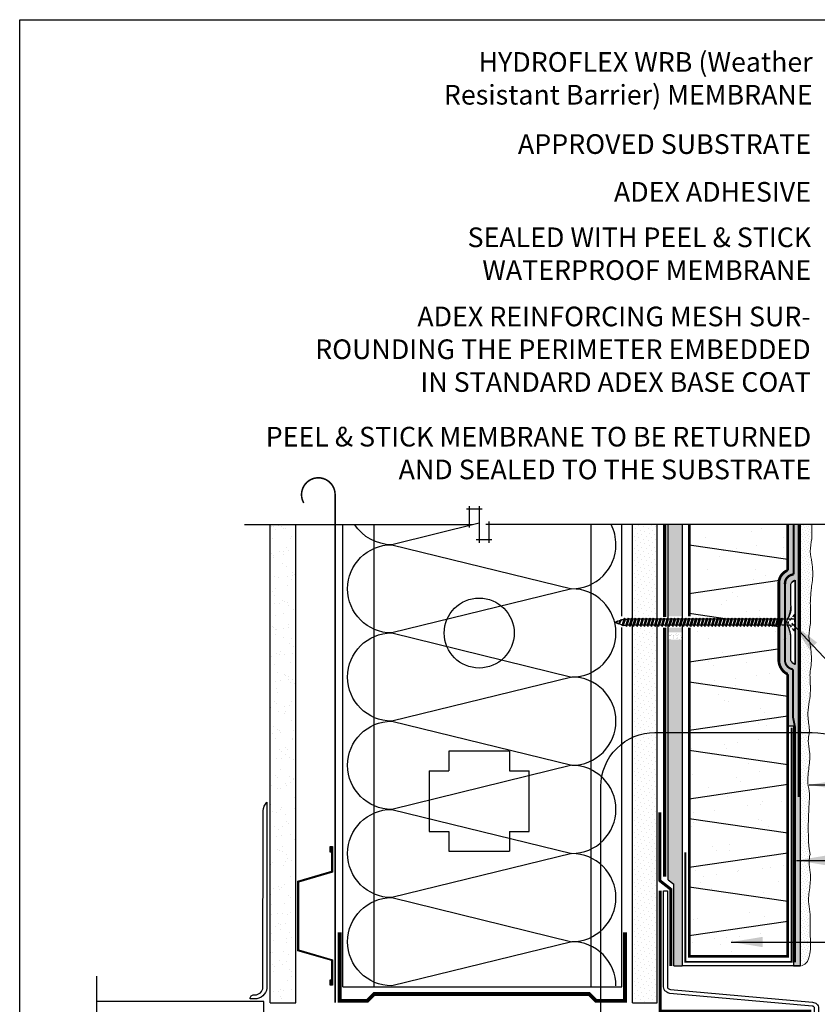
# Model space of a CAD drawing. Units: millimetres. Extents: x 3947 to 15586, y 1066 to 15179.
# Drawn here: x 4901 to 5307, y 3193 to 3694 of the extents above; entities that cross this region are included whole.
import ezdxf

# ---------------------------------------------------------------- set-up
doc = ezdxf.new("R2010")
doc.units = ezdxf.units.MM
doc.header["$LTSCALE"] = 50
for name, pattern in [('ACAD_ISO03W100', [30, 12, -18]), ('ACAD_ISO10W100', [18, 12, -3, 0, -3]), ('ACAD_ISO12W100', [21, 12, -3, 0, -3, 0, -3]), ('HIDDEN', [9.525, 6.35, -3.175])]:
    doc.linetypes.add(name, pattern=pattern)
for name, color, linetype in [('Blanc .25', 7, 'Continuous'), ('Gris .08', 8, 'Continuous'), ('Rouge .15', 1, 'Continuous'), ('Trame 30%', 9, 'Continuous')]:
    doc.layers.add(name, color=color, linetype=linetype)
doc.styles.add('Stylus', font='stylu.ttf')
doc.dimstyles.new('LEADER 1_4', dxfattribs={"dimscale": 4, "dimtxt": 2, "dimasz": 4, "dimexe": 1.25, "dimexo": 0.625, "dimtad": 1, "dimtxsty": 'Stylus', "dimcen": 2.5, "dimclrd": 1, "dimclre": 1, "dimclrt": 7, "dimadec": 0, "dimazin": 0, "dimtfac": 1, "dimtmove": 0, "dimatfit": 3, "dimfxl": 0, "dimarcsym": 0})
pattern_1 = [(45, (887.275, -84.333), (-0.7857724, 2.3573172), [0, -2.2225])]
pattern_2 = [(82.5, (-18.5152, 0), (-1.78690674, 1.67376745), [0, -1.9304, 0, -2.159, 0, -2.06375]), (52.5, (-18.5152, 0), (-0.9450546, 4.1236643), [0, -1.0414, 0, -1.7399, 0, -0.66675]), (12.5, (-19.6198, -1.1046), (2.7914991, 2.80166156), [0, -0.635, 0, -2.286, 0, -2.9845]), (2.5, (-19.6198, -1.1046), (1.9114055, 3.4877539), [0, -0.3175, 0, -1.4986, 0, -1.7145])]

# ---------------------------------------------------------------- blocks, each defined once
blk = doc.blocks.new('Dw_22')
at = {"layer": 'Rouge .15', "linetype": 'ByBlock'}
blk.add_lwpolyline([(1.5, 2.75), (1.5, 0), (0, 0), (0, 12.95), (21.16, 18), (21.16, 20.67), (21.16, 49.83), (21.16, 52.5), (0, 57.55), (0, 70.5), (1.5, 70.5), (1.5, 67.75), (1, 67.75), (1, 70), (0.5, 70), (0.5, 57.95), (21.66, 52.91), (21.66, 49.67), (21.66, 20.83), (21.66, 17.59), (0.5, 12.55), (0.5, 0.5), (1, 0.5), (1, 2.75)], close=True, dxfattribs=at)
blk = doc.blocks.new('A$C09104A6B')
at = {"layer": 'Gris .08'}
for p, q in [((-26.62, 21.28), (-25.71, 25.2)), ((-25.71, 25.2), (-26.06, 24.59)), ((-25.71, 25.2), (-25.36, 24.59)), ((-23.9, 25.2), (-24.81, 20.98)), ((-23.9, 25.2), (-24.25, 24.59)), ((-23.9, 25.2), (-23.55, 24.59)), ((-22.09, 25.2), (-22.99, 20.98)), ((-22.09, 25.2), (-22.44, 24.59)), ((-22.09, 25.2), (-21.74, 24.59)), ((-20.28, 25.2), (-21.18, 20.98)), ((-20.28, 25.2), (-20.63, 24.59)), ((-20.28, 25.2), (-19.93, 24.59)), ((-18.47, 25.2), (-19.37, 20.98)), ((-18.47, 25.2), (-18.82, 24.59)), ((-18.47, 25.2), (-18.11, 24.59)), ((-16.58, 25.2), (-17.48, 20.98)), ((-16.58, 25.2), (-16.93, 24.59)), ((-16.58, 25.2), (-16.23, 24.59)), ((-14.77, 25.2), (-15.67, 20.98)), ((-14.77, 25.2), (-15.12, 24.59)), ((-14.77, 25.2), (-14.42, 24.59)), ((-12.96, 25.2), (-13.86, 20.98)), ((-12.96, 25.2), (-13.31, 24.59)), ((-12.96, 25.2), (-12.6, 24.59)), ((-11.14, 25.2), (-12.05, 20.98)), ((-11.14, 25.2), (-11.5, 24.59)), ((-11.14, 25.2), (-10.79, 24.59)), ((-9.33, 25.2), (-10.24, 20.98)), ((-9.33, 25.2), (-9.68, 24.59)), ((-9.33, 25.2), (-8.98, 24.59)), ((-7.52, 25.2), (-8.43, 20.98)), ((-7.52, 25.2), (-7.87, 24.59)), ((-7.52, 25.2), (-7.17, 24.59)), ((-5.71, 25.2), (-6.62, 20.98)), ((-5.71, 25.2), (-6.06, 24.59)), ((-5.71, 25.2), (-5.36, 24.59)), ((-3.9, 25.2), (-4.8, 20.98)), ((-3.9, 25.2), (-4.25, 24.59)), ((-3.9, 25.2), (-3.55, 24.59)), ((-2.09, 25.2), (-2.99, 20.98)), ((-2.09, 25.2), (-2.44, 24.59)), ((-2.09, 25.2), (-1.74, 24.59)), ((-0.28, 25.2), (-1.18, 20.98)), ((-0.28, 25.2), (-0.63, 24.59)), ((-0.28, 25.2), (0.08, 24.59)), ((1.54, 25.2), (0.63, 20.98)), ((1.54, 25.2), (1.18, 24.59)), ((1.54, 25.2), (1.89, 24.59)), ((3.35, 25.2), (2.44, 20.98)), ((3.35, 25.2), (3, 24.59)), ((3.35, 25.2), (3.7, 24.59)), ((5.16, 25.2), (4.25, 20.98)), ((5.16, 25.2), (4.81, 24.59)), ((5.16, 25.2), (5.51, 24.59)), ((6.97, 25.2), (6.06, 20.98)), ((6.97, 25.2), (6.62, 24.59)), ((6.97, 25.2), (7.32, 24.59)), ((8.78, 25.2), (7.88, 20.98)), ((8.78, 25.2), (8.43, 24.59)), ((8.78, 25.2), (9.13, 24.59)), ((10.59, 25.2), (9.69, 20.98)), ((10.59, 25.2), (10.24, 24.59)), ((10.59, 25.2), (10.94, 24.59)), ((12.4, 25.2), (11.5, 20.98)), ((12.4, 25.2), (12.05, 24.59)), ((12.4, 25.2), (12.76, 24.59)), ((14.22, 25.2), (13.31, 20.98)), ((14.22, 25.2), (13.86, 24.59)), ((14.22, 25.2), (14.57, 24.59)), ((16.03, 25.2), (15.12, 20.98)), ((16.03, 25.2), (15.68, 24.59)), ((16.03, 25.2), (16.38, 24.59)), ((17.84, 25.2), (16.93, 20.98)), ((17.84, 25.2), (17.49, 24.59)), ((17.84, 25.2), (18.19, 24.59)), ((19.65, 25.2), (18.74, 20.98)), ((19.65, 25.2), (19.3, 24.59)), ((19.65, 25.2), (20, 24.59)), ((21.46, 25.2), (20.56, 20.98)), ((21.46, 25.2), (21.11, 24.59)), ((21.46, 25.2), (21.81, 24.59)), ((23.27, 25.2), (22.37, 20.98)), ((23.27, 25.2), (22.92, 24.59)), ((23.27, 25.2), (23.62, 24.59)), ((25.08, 25.2), (24.18, 20.98)), ((25.08, 25.2), (24.73, 24.59)), ((25.08, 25.2), (25.44, 24.59)), ((26.9, 25.2), (25.99, 20.98)), ((26.9, 25.2), (26.54, 24.59)), ((26.9, 25.2), (27.25, 24.59)), ((28.71, 25.2), (27.8, 20.98)), ((28.71, 25.2), (28.36, 24.59)), ((28.71, 25.2), (29.06, 24.59)), ((30.52, 25.2), (29.61, 20.98)), ((30.52, 25.2), (30.17, 24.59)), ((30.52, 25.2), (30.87, 24.59)), ((32.33, 25.2), (31.43, 20.98)), ((32.33, 25.2), (31.98, 24.59)), ((32.33, 25.2), (32.68, 24.59)), ((34.14, 25.2), (33.24, 20.98)), ((34.14, 25.2), (33.79, 24.59)), ((34.14, 25.2), (34.49, 24.59)), ((35.95, 25.2), (35.05, 20.98)), ((35.95, 25.2), (35.6, 24.59)), ((35.95, 25.2), (36.31, 24.59)), ((37.77, 25.2), (36.86, 20.98)), ((37.77, 25.2), (37.41, 24.59)), ((37.77, 25.2), (38.12, 24.59)), ((39.58, 25.2), (38.67, 20.98)), ((39.58, 25.2), (39.23, 24.59)), ((39.58, 25.2), (39.93, 24.59)), ((41.39, 25.2), (40.48, 20.98)), ((41.39, 25.2), (41.04, 24.59)), ((41.39, 25.2), (41.74, 24.59)), ((43.2, 25.2), (42.29, 20.98)), ((43.2, 25.2), (42.85, 24.59)), ((43.2, 25.2), (43.55, 24.59)), ((45.01, 25.2), (44.11, 20.98)), ((45.01, 25.2), (44.66, 24.59)), ((45.01, 25.2), (45.36, 24.59)), ((46.82, 25.2), (45.92, 20.98)), ((46.82, 25.2), (46.47, 24.59)), ((46.82, 25.2), (47.17, 24.59)), ((48.63, 25.2), (47.73, 20.98)), ((48.63, 25.2), (48.28, 24.59)), ((48.63, 25.2), (48.99, 24.59)), ((50.45, 25.2), (49.54, 20.98)), ((50.45, 25.2), (50.09, 24.59)), ((50.45, 25.2), (50.8, 24.59)), ((52.26, 25.2), (51.35, 20.98)), ((52.26, 25.2), (51.91, 24.59)), ((52.26, 25.2), (52.61, 24.59)), ((54.07, 25.2), (53.16, 20.98)), ((54.07, 25.2), (53.72, 24.59)), ((54.07, 25.2), (54.44, 24.59)), ((-30.6, 23.21), (-29.45, 23.58)), ((-30.6, 22.96), (-28.61, 22.34)), ((-29.33, 23.78), (-29.45, 23.58)), ((-29.33, 23.78), (-29.25, 23.64)), ((-29.25, 23.64), (-27.76, 24.11)), ((-28.61, 22.34), (-27.76, 24.11)), ((-28.43, 22.03), (-28.61, 22.34)), ((-28.43, 22.03), (-27.52, 24.53)), ((-28.43, 22.03), (-28.3, 22.24)), ((-28.3, 22.24), (-27.35, 24.24)), ((-28.3, 22.24), (-26.92, 21.8)), ((-27.52, 24.53), (-27.76, 24.11)), ((-27.52, 24.53), (-27.35, 24.24)), ((-27.35, 24.24), (-27.12, 24.33)), ((-27.12, 24.33), (-26.94, 24.41)), ((-26.94, 24.41), (-26.79, 24.46)), ((-26.06, 24.59), (-26.92, 21.8)), ((-26.62, 21.28), (-26.92, 21.8)), ((-26.79, 24.46), (-26.66, 24.5)), ((-26.66, 24.5), (-26.54, 24.53)), ((-26.62, 21.28), (-26.41, 21.64)), ((-26.54, 24.53), (-26.4, 24.55)), ((-25.36, 24.59), (-26.41, 21.64)), ((-26.4, 24.55), (-26.24, 24.57)), ((-26.24, 24.57), (-26.06, 24.59)), ((-24.25, 24.59), (-25.16, 21.59)), ((-24.81, 20.98), (-25.16, 21.59)), ((-24.81, 20.98), (-24.45, 21.59)), ((-23.55, 24.59), (-24.45, 21.59)), ((-23.35, 21.59), (-24.45, 21.59)), ((-22.44, 24.59), (-23.55, 24.59)), ((-22.44, 24.59), (-23.35, 21.59)), ((-22.99, 20.98), (-23.35, 21.59)), ((-22.99, 20.98), (-22.64, 21.59)), ((-21.74, 24.59), (-22.64, 21.59)), ((-21.53, 21.59), (-22.64, 21.59)), ((-20.63, 24.59), (-21.74, 24.59)), ((-20.63, 24.59), (-21.53, 21.59)), ((-21.18, 20.98), (-21.53, 21.59)), ((-21.18, 20.98), (-20.83, 21.59)), ((-19.93, 24.59), (-20.83, 21.59)), ((-19.72, 21.59), (-20.83, 21.59)), ((-18.82, 24.59), (-19.93, 24.59)), ((-18.82, 24.59), (-19.72, 21.59)), ((-19.37, 20.98), (-19.72, 21.59)), ((-19.37, 20.98), (-19.02, 21.59)), ((-18.11, 24.59), (-19.02, 21.59)), ((-17.84, 21.59), (-19.02, 21.59)), ((-16.93, 24.59), (-18.11, 24.59)), ((-16.93, 24.59), (-17.84, 21.59)), ((-17.48, 20.98), (-17.84, 21.59)), ((-17.48, 20.98), (-17.13, 21.59)), ((-16.23, 24.59), (-17.13, 21.59)), ((-16.02, 21.59), (-17.13, 21.59)), ((-15.12, 24.59), (-16.23, 24.59)), ((-15.12, 24.59), (-16.02, 21.59)), ((-15.67, 20.98), (-16.02, 21.59)), ((-15.67, 20.98), (-15.32, 21.59)), ((-14.42, 24.59), (-15.32, 21.59)), ((-14.21, 21.59), (-15.32, 21.59)), ((-13.31, 24.59), (-14.42, 24.59)), ((-13.31, 24.59), (-14.21, 21.59)), ((-13.86, 20.98), (-14.21, 21.59)), ((-13.86, 20.98), (-13.51, 21.59)), ((-12.6, 24.59), (-13.51, 21.59)), ((-12.4, 21.59), (-13.51, 21.59)), ((-11.5, 24.59), (-12.6, 24.59)), ((-11.5, 24.59), (-12.4, 21.59)), ((-12.05, 20.98), (-12.4, 21.59)), ((-12.05, 20.98), (-11.7, 21.59)), ((-10.79, 24.59), (-11.7, 21.59)), ((-10.59, 21.59), (-11.7, 21.59)), ((-9.68, 24.59), (-10.79, 24.59)), ((-9.68, 24.59), (-10.59, 21.59)), ((-10.24, 20.98), (-10.59, 21.59)), ((-10.24, 20.98), (-9.89, 21.59)), ((-8.98, 24.59), (-9.89, 21.59)), ((-8.78, 21.59), (-9.89, 21.59)), ((-7.87, 24.59), (-8.98, 24.59)), ((-7.87, 24.59), (-8.78, 21.59)), ((-8.43, 20.98), (-8.78, 21.59)), ((-8.43, 20.98), (-8.08, 21.59)), ((-7.17, 24.59), (-8.08, 21.59)), ((-6.97, 21.59), (-8.08, 21.59)), ((-6.06, 24.59), (-7.17, 24.59)), ((-6.06, 24.59), (-6.97, 21.59)), ((-6.62, 20.98), (-6.97, 21.59)), ((-6.62, 20.98), (-6.26, 21.59)), ((-5.36, 24.59), (-6.26, 21.59)), ((-5.16, 21.59), (-6.26, 21.59)), ((-4.25, 24.59), (-5.36, 24.59)), ((-4.25, 24.59), (-5.16, 21.59)), ((-4.8, 20.98), (-5.16, 21.59)), ((-4.8, 20.98), (-4.45, 21.59)), ((-3.55, 24.59), (-4.45, 21.59)), ((-3.34, 21.59), (-4.45, 21.59)), ((-2.44, 24.59), (-3.55, 24.59)), ((-2.44, 24.59), (-3.34, 21.59)), ((-2.99, 20.98), (-3.34, 21.59)), ((-2.99, 20.98), (-2.64, 21.59)), ((-1.74, 24.59), (-2.64, 21.59)), ((-1.53, 21.59), (-2.64, 21.59)), ((-0.63, 24.59), (-1.74, 24.59)), ((-0.63, 24.59), (-1.53, 21.59)), ((-1.18, 20.98), (-1.53, 21.59)), ((-1.18, 20.98), (-0.83, 21.59)), ((0.08, 24.59), (-0.83, 21.59)), ((0.28, 21.59), (-0.83, 21.59)), ((1.18, 24.59), (0.08, 24.59)), ((1.18, 24.59), (0.28, 21.59)), ((0.63, 20.98), (0.28, 21.59)), ((0.63, 20.98), (0.98, 21.59)), ((1.89, 24.59), (0.98, 21.59)), ((2.09, 21.59), (0.98, 21.59)), ((3, 24.59), (1.89, 24.59)), ((3, 24.59), (2.09, 21.59)), ((2.44, 20.98), (2.09, 21.59)), ((2.44, 20.98), (2.79, 21.59)), ((3.7, 24.59), (2.79, 21.59)), ((3.9, 21.59), (2.79, 21.59)), ((4.81, 24.59), (3.7, 24.59)), ((4.81, 24.59), (3.9, 21.59)), ((4.25, 20.98), (3.9, 21.59)), ((4.25, 20.98), (4.6, 21.59)), ((5.51, 24.59), (4.6, 21.59)), ((5.71, 21.59), (4.6, 21.59)), ((6.62, 24.59), (5.51, 24.59)), ((6.62, 24.59), (5.71, 21.59)), ((6.06, 20.98), (5.71, 21.59)), ((6.06, 20.98), (6.42, 21.59)), ((7.32, 24.59), (6.42, 21.59)), ((7.52, 21.59), (6.42, 21.59)), ((8.43, 24.59), (7.32, 24.59)), ((8.43, 24.59), (7.52, 21.59)), ((7.88, 20.98), (7.52, 21.59)), ((7.88, 20.98), (8.23, 21.59)), ((9.13, 24.59), (8.23, 21.59)), ((9.34, 21.59), (8.23, 21.59)), ((10.24, 24.59), (9.13, 24.59)), ((10.24, 24.59), (9.34, 21.59)), ((9.69, 20.98), (9.34, 21.59)), ((9.69, 20.98), (10.04, 21.59)), ((10.94, 24.59), (10.04, 21.59)), ((11.15, 21.59), (10.04, 21.59)), ((12.05, 24.59), (10.94, 24.59)), ((12.05, 24.59), (11.15, 21.59)), ((11.5, 20.98), (11.15, 21.59)), ((11.5, 20.98), (11.85, 21.59)), ((12.76, 24.59), (11.85, 21.59)), ((12.96, 21.59), (11.85, 21.59)), ((13.86, 24.59), (12.76, 24.59)), ((13.86, 24.59), (12.96, 21.59)), ((13.31, 20.98), (12.96, 21.59)), ((13.31, 20.98), (13.66, 21.59)), ((14.57, 24.59), (13.66, 21.59)), ((14.77, 21.59), (13.66, 21.59)), ((15.68, 24.59), (14.57, 24.59)), ((15.68, 24.59), (14.77, 21.59)), ((15.12, 20.98), (14.77, 21.59)), ((15.12, 20.98), (15.47, 21.59)), ((16.38, 24.59), (15.47, 21.59)), ((16.58, 21.59), (15.47, 21.59)), ((17.49, 24.59), (16.38, 24.59)), ((17.49, 24.59), (16.58, 21.59)), ((16.93, 20.98), (16.58, 21.59)), ((16.93, 20.98), (17.28, 21.59)), ((18.19, 24.59), (17.28, 21.59)), ((18.39, 21.59), (17.28, 21.59)), ((19.3, 24.59), (18.19, 24.59)), ((19.3, 24.59), (18.39, 21.59)), ((18.74, 20.98), (18.39, 21.59)), ((18.74, 20.98), (19.1, 21.59)), ((20, 24.59), (19.1, 21.59)), ((20.2, 21.59), (19.1, 21.59)), ((21.11, 24.59), (20, 24.59)), ((21.11, 24.59), (20.2, 21.59)), ((20.56, 20.98), (20.2, 21.59)), ((20.56, 20.98), (20.91, 21.59)), ((21.81, 24.59), (20.91, 21.59)), ((22.02, 21.59), (20.91, 21.59)), ((22.92, 24.59), (21.81, 24.59)), ((22.92, 24.59), (22.02, 21.59)), ((22.37, 20.98), (22.02, 21.59)), ((22.37, 20.98), (22.72, 21.59)), ((23.62, 24.59), (22.72, 21.59)), ((23.83, 21.59), (22.72, 21.59)), ((24.73, 24.59), (23.62, 24.59)), ((24.73, 24.59), (23.83, 21.59)), ((24.18, 20.98), (23.83, 21.59)), ((24.18, 20.98), (24.53, 21.59)), ((25.44, 24.59), (24.53, 21.59)), ((25.64, 21.59), (24.53, 21.59)), ((26.54, 24.59), (25.44, 24.59)), ((26.54, 24.59), (25.64, 21.59)), ((25.99, 20.98), (25.64, 21.59)), ((25.99, 20.98), (26.34, 21.59)), ((27.25, 24.59), (26.34, 21.59)), ((27.45, 21.59), (26.34, 21.59)), ((28.36, 24.59), (27.25, 24.59)), ((28.36, 24.59), (27.45, 21.59)), ((27.8, 20.98), (27.45, 21.59)), ((27.8, 20.98), (28.15, 21.59)), ((29.06, 24.59), (28.15, 21.59)), ((29.26, 21.59), (28.15, 21.59)), ((30.17, 24.59), (29.06, 24.59)), ((30.17, 24.59), (29.26, 21.59)), ((29.61, 20.98), (29.26, 21.59)), ((29.61, 20.98), (29.97, 21.59)), ((30.87, 24.59), (29.97, 21.59)), ((31.07, 21.59), (29.97, 21.59)), ((31.98, 24.59), (30.87, 24.59)), ((31.98, 24.59), (31.07, 21.59)), ((31.43, 20.98), (31.07, 21.59)), ((31.43, 20.98), (31.78, 21.59)), ((32.68, 24.59), (31.78, 21.59)), ((32.89, 21.59), (31.78, 21.59)), ((33.79, 24.59), (32.68, 24.59)), ((33.79, 24.59), (32.89, 21.59)), ((33.24, 20.98), (32.89, 21.59)), ((33.24, 20.98), (33.59, 21.59)), ((34.49, 24.59), (33.59, 21.59)), ((34.7, 21.59), (33.59, 21.59)), ((35.6, 24.59), (34.49, 24.59)), ((35.6, 24.59), (34.7, 21.59)), ((35.05, 20.98), (34.7, 21.59)), ((35.05, 20.98), (35.4, 21.59)), ((36.31, 24.59), (35.4, 21.59)), ((36.51, 21.59), (35.4, 21.59)), ((37.41, 24.59), (36.31, 24.59)), ((37.41, 24.59), (36.51, 21.59)), ((36.86, 20.98), (36.51, 21.59)), ((36.86, 20.98), (37.21, 21.59)), ((38.12, 24.59), (37.21, 21.59)), ((38.32, 21.59), (37.21, 21.59)), ((39.23, 24.59), (38.12, 24.59)), ((39.23, 24.59), (38.32, 21.59)), ((38.67, 20.98), (38.32, 21.59)), ((38.67, 20.98), (39.02, 21.59)), ((39.93, 24.59), (39.02, 21.59)), ((40.13, 21.59), (39.02, 21.59)), ((41.04, 24.59), (39.93, 24.59)), ((41.04, 24.59), (40.13, 21.59)), ((40.48, 20.98), (40.13, 21.59)), ((40.48, 20.98), (40.83, 21.59)), ((41.74, 24.59), (40.83, 21.59)), ((41.94, 21.59), (40.83, 21.59)), ((42.85, 24.59), (41.74, 24.59)), ((42.85, 24.59), (41.94, 21.59)), ((42.29, 20.98), (41.94, 21.59)), ((42.29, 20.98), (42.65, 21.59)), ((43.55, 24.59), (42.65, 21.59)), ((43.75, 21.59), (42.65, 21.59)), ((44.66, 24.59), (43.55, 24.59)), ((44.66, 24.59), (43.75, 21.59)), ((44.11, 20.98), (43.75, 21.59)), ((44.11, 20.98), (44.46, 21.59)), ((45.36, 24.59), (44.46, 21.59)), ((45.57, 21.59), (44.46, 21.59)), ((46.47, 24.59), (45.36, 24.59)), ((46.47, 24.59), (45.57, 21.59)), ((45.92, 20.98), (45.57, 21.59)), ((45.92, 20.98), (46.27, 21.59)), ((47.17, 24.59), (46.27, 21.59)), ((47.38, 21.59), (46.27, 21.59)), ((48.28, 24.59), (47.17, 24.59)), ((48.28, 24.59), (47.38, 21.59)), ((47.73, 20.98), (47.38, 21.59)), ((47.73, 20.98), (48.08, 21.59)), ((48.99, 24.59), (48.08, 21.59)), ((49.19, 21.59), (48.08, 21.59)), ((50.09, 24.59), (48.99, 24.59)), ((50.09, 24.59), (49.19, 21.59)), ((49.54, 20.98), (49.19, 21.59)), ((49.54, 20.98), (49.89, 21.59)), ((50.8, 24.59), (49.89, 21.59)), ((51, 21.59), (49.89, 21.59)), ((51.91, 24.59), (50.8, 24.59)), ((51.91, 24.59), (51, 21.59)), ((51.35, 20.98), (51, 21.59)), ((51.35, 20.98), (51.7, 21.59)), ((52.61, 24.59), (51.7, 21.59)), ((52.81, 21.59), (51.7, 21.59)), ((53.72, 24.59), (52.61, 24.59)), ((53.72, 24.59), (52.81, 21.59)), ((53.16, 20.98), (52.81, 21.59)), ((53.16, 20.98), (53.51, 21.59)), ((54.44, 24.59), (53.51, 21.59))]:
    blk.add_line(p, q, dxfattribs=at)
at = {"layer": 'Gris .08', "linetype": 'HIDDEN', "ltscale": 0.005}
for p, q in [((60.67, 27.1), (57.35, 23.03)), ((60.67, 27.1), (60.67, 18.63)), ((60.67, 21.59), (53.51, 21.59)), ((60.67, 24.59), (54.44, 24.59)), ((60.67, 18.69), (57.35, 23.03))]:
    blk.add_line(p, q, dxfattribs=at)
at = {"layer": 'Gris .08', "linetype": 'Continuous'}
blk.add_line((-25.36, 24.59), (-24.25, 24.59), dxfattribs=at)
at = {"layer": 'Gris .08', "const_width": 0.5}
for points in [[(58.78, 32.05), (58.78, 42.5, -0.24417), (60.87, 44.5), (60.87, 44.5), (60.87, 1.57), (60.87, 1.57, -0.164749), (58.78, 3.57), (58.78, 14.12)], [(58.78, 14.12, 0.098842), (57.26, 21.24, -0.233294), (57.26, 24.98, 0.106658), (58.78, 32.05, -13.322221)]]:
    blk.add_lwpolyline(points, format="xyb", dxfattribs=at)
at = {"layer": 'Gris .08'}
blk.add_lwpolyline([(-26.41, 21.64), (-26.35, 21.62), (-26.29, 21.61), (-26.22, 21.6), (-26.12, 21.6), (-25.98, 21.59), (-25.78, 21.59), (-25.51, 21.59), (-25.16, 21.59)], dxfattribs=at)
for centre, radius, start, end in [((-30.56, 23.09), 0.13, 107.5, 252.5), ((-30.11, 23.86), 0.778, 260.2797, 354.1921), ((-29.98, 23.78), 0.739, 249.3321, 348.9121), ((-30.21, 23.92), 0.829, 267.6419, 335.7247)]:
    blk.add_arc(centre, radius, start, end, dxfattribs=at)

msp = doc.modelspace()

# ---------------------------------------------------------------- hatches: boundary and pattern name
at = {"layer": 'Blanc .25'}
h = msp.add_hatch(dxfattribs=at)
h.set_pattern_fill('AR-SAND', color=256, scale=0.2, style=0)
h.set_pattern_definition([(37.5, (868.051, -84.333), (-0.320006, 9.788265), [0, -7.7216, 0, -8.636, 0, -8.255]), (7.5, (868.051, -84.333), (8.990466, 14.336502), [0, -4.1656, 0, -6.9596, 0, -2.667]), (327.5, (861.8025, -84.333), (15.819847, 0.028744), [0, -2.54, 0, -9.144, 0, -11.938]), (317.5, (861.802, -84.333), (15.27113, 4.458586), [0, -1.27, 0, -5.9944, 0, -6.858])])
h.paths.add_polyline_path([(5041.6, 3437.2), (5028.6, 3437.2), (5028.6, 3195.82), (5041.6, 3195.82)])
h = msp.add_hatch(dxfattribs=at)
h.set_pattern_fill('AR-SAND', color=256, scale=0.5, style=0)
h.set_pattern_definition([(37.5, (-18.515, 0), (-0.800016, 24.47066), [0, -19.304, 0, -21.59, 0, -20.6375]), (7.5, (-18.515, 0), (22.47616, 35.84126), [0, -10.414, 0, -17.399, 0, -6.6675]), (327.5, (-34.136, 0), (39.54962, 0.07186), [0, -6.35, 0, -22.86, 0, -29.845]), (317.5, (-34.136, 0), (38.17782, 11.14647), [0, -3.175, 0, -14.986, 0, -17.145])])
h.paths.add_polyline_path([(5287.22, 3378.15), (5291.77, 3373.6), (5291.77, 3437.2), (5241.77, 3437.2), (5241.77, 3217.58), (5291.77, 3217.58), (5291.77, 3359.04), (5290.46, 3359.04), (5289.08, 3368.61), (5286.06, 3375.56), (5285.45, 3376.17), (5285.45, 3378.16)])
at = {"layer": 'Rouge .15'}
h = msp.add_hatch(dxfattribs=at)
h.set_pattern_fill('DOTS', color=256, scale=1.4, angle=45, style=0)
h.set_pattern_definition(pattern_1)
edge = h.paths.add_edge_path()
edge.add_line((5225.53, 3378.74), (5212.83, 3378.86))
edge.add_line((5212.83, 3378.86), (5212.83, 3290.25))
edge.add_arc((5222.02, 3266.99), 25, 90, 111.5643, ccw=False)
edge.add_line((5222.02, 3291.99), (5225.53, 3291.99))
edge.add_line((5225.53, 3291.99), (5225.53, 3378.74))
h.paths.add_polyline_path([(5212.83, 3390.56), (5225.53, 3390.56), (5225.53, 3437.2), (5212.83, 3437.2)])
h.paths.add_polyline_path([(5225.53, 3384.74), (5212.83, 3384.74), (5212.83, 3382.16), (5225.53, 3382.28)])
h = msp.add_hatch(dxfattribs=at)
h.set_pattern_fill('AR-SAND,_I', color=256, scale=0.05, angle=45, style=2)
h.set_pattern_definition(pattern_2)
h.paths.add_polyline_path([(5238.39, 3378.62), (5231.05, 3378.69), (5231.05, 3331.41), (5238.39, 3331.41)])
h.paths.add_polyline_path([(5231.05, 3390.56), (5238.39, 3390.56), (5238.39, 3437.2), (5231.05, 3437.2)])
h.paths.add_polyline_path([(5238.39, 3384.74), (5231.05, 3384.74), (5231.05, 3382.34), (5238.39, 3382.41)])
h = msp.add_hatch(dxfattribs=at)
h.set_pattern_fill('DOTS', color=256, scale=0.8, angle=45, style=0)
h.set_pattern_definition([(45, (963.3657, -84.3331), (-0.4490128, 1.34703842), [0, -1.27])])
edge = h.paths.add_edge_path()
edge.add_spline(control_points=[(5302.82, 3330.78), (5302.86, 3331.44), (5302.95, 3334.48), (5301.32, 3341.38), (5304.02, 3350.71), (5303.13, 3358.02), (5303.2, 3361.41), (5303.2, 3361.71)], knot_values=[88.35988, 88.35988, 88.35988, 88.35988, 90.33494, 97.500966, 109.192819, 118.478956, 119.402459, 119.402459, 119.402459, 119.402459], degree=3, periodic=0)
edge.add_spline(control_points=[(5303.2, 3361.71), (5303.39, 3362.96), (5304.05, 3367.29), (5303.93, 3373.57), (5302.18, 3380.61), (5303.64, 3386.49), (5303.46, 3393.05), (5303.21, 3399.1), (5303.83, 3403.29), (5303.88, 3404.94)], knot_values=[123.827693, 123.827693, 123.827693, 123.827693, 127.605003, 136.877593, 142.558286, 149.015204, 154.614382, 162.220154, 167.177013, 167.177013, 167.177013, 167.177013], degree=3, periodic=0)
edge.add_spline(control_points=[(5303.88, 3404.87), (5304.07, 3406.12), (5304.73, 3410.44), (5304.6, 3416.73), (5302.86, 3423.77), (5304.32, 3429.64), (5304.19, 3434.22), (5304.11, 3436.65), (5304.09, 3437.2)], knot_values=[123.827693, 123.827693, 123.827693, 123.827693, 127.605003, 136.877593, 142.558286, 149.015204, 154.614382, 156.282237, 156.282237, 156.282237, 156.282237], degree=3, periodic=0)
edge.add_line((5304.09, 3437.2), (5298.88, 3437.2))
edge.add_line((5298.88, 3437.2), (5298.88, 3314.67))
edge.add_line((5298.88, 3314.67), (5301.24, 3314.67))
edge.add_arc((5301.69, 3286.75), 27.93, 87.8065, 90.9199, ccw=False)
edge.add_spline(control_points=[(5302.76, 3314.66), (5303.03, 3316.99), (5303.32, 3321.19), (5301.97, 3326.5), (5302.57, 3329.56), (5302.82, 3330.78)], knot_values=[183.309745, 183.309745, 183.309745, 183.309745, 190.288454, 195.862376, 199.537726, 199.537726, 199.537726, 199.537726], degree=3, periodic=0)
h = msp.add_hatch(dxfattribs=at)
h.set_pattern_fill('DOTS', color=256, scale=1.4, angle=45, style=0)
h.set_pattern_definition([(45, (-18.5152, 0), (-0.7857724, 2.3573172), [0, -2.2225])])
h.paths.add_polyline_path([(5225.53, 3382.28), (5212.83, 3382.28), (5212.83, 3378.86), (5225.53, 3378.86)])
h = msp.add_hatch(dxfattribs=at)
h.set_pattern_fill('AR-SAND,_I', color=256, scale=0.05, angle=45, style=2)
h.set_pattern_definition(pattern_2)
h.paths.add_polyline_path([(5231.05, 3382.34), (5238.39, 3382.34), (5238.39, 3378.62), (5231.05, 3378.62)])
h = msp.add_hatch(dxfattribs=at)
h.set_pattern_fill('AR-SAND', color=256, scale=0.045, angle=45, style=0)
h.set_pattern_definition([(82.5, (-18.5152, 0), (-1.60821607, 1.5063907), [0, -1.73736, 0, -1.9431, 0, -1.857375]), (52.5, (-18.5152, 0), (-0.8505492, 3.7112978), [0, -0.93726, 0, -1.56591, 0, -0.600075]), (12.5, (-19.5093, -0.9941), (2.5123492, 2.5214954), [0, -0.5715, 0, -2.0574, 0, -2.68605]), (2.5, (-19.5093, -0.994), (1.720265, 3.1389785), [0, -0.28575, 0, -1.34874, 0, -1.54305])])
h.paths.add_polyline_path([(5238.39, 3331.41), (5231.05, 3331.41), (5231.05, 3256.56), (5233.91, 3254.33), (5233.91, 3212.67), (5238.39, 3212.67)])
h = msp.add_hatch(dxfattribs=at)
h.set_pattern_fill('DOTS', color=256, scale=0.8, angle=45, style=0)
h.set_pattern_definition([(45, (962.885, -84.3331), (-0.4490128, 1.34703842), [0, -1.27])])
edge = h.paths.add_edge_path()
edge.add_spline(control_points=[(5302.72, 3269.36), (5301.71, 3274.05), (5301.85, 3293.94), (5302.87, 3299.9), (5301.12, 3306.58), (5301.89, 3311.37), (5302.25, 3314.39), (5302.28, 3314.66)], knot_values=[156.400446, 156.400446, 156.400446, 156.400446, 162.220154, 168.887003, 174.242941, 182.520581, 183.309745, 183.309745, 183.309745, 183.309745], degree=3, periodic=0)
edge.add_arc((5301.21, 3286.75), 27.93, 87.8065, 90.9199)
edge.add_line((5300.76, 3314.67), (5298.4, 3314.67))
edge.add_line((5298.4, 3314.67), (5298.4, 3212.67))
edge.add_spline(control_points=[(5298.4, 3212.67), (5303.72, 3214.14), (5302.24, 3232.53), (5303.26, 3238.48), (5301.51, 3245.17), (5302.65, 3252.26), (5303.29, 3259.51), (5301.87, 3265.08), (5302.48, 3268.15), (5302.72, 3269.36)], knot_values=[156.400446, 156.400446, 156.400446, 156.400446, 162.220154, 168.887003, 174.242941, 182.520581, 190.288454, 195.862376, 199.537726, 199.537726, 199.537726, 199.537726], degree=3, periodic=0)
h = msp.add_hatch(dxfattribs=at)
h.set_pattern_fill('DOTS', color=256, scale=1.4, angle=45, style=0)
h.set_pattern_definition(pattern_1)
h.paths.add_polyline_path([(5225.53, 3291.99), (5222.02, 3291.99, 0.094371), (5212.83, 3290.25), (5212.83, 3193.92), (5225.53, 3193.92)])
at = {"layer": 'Trame 30%'}
h = msp.add_hatch(color=256, dxfattribs=at)
h.dxf.hatch_style = 1
edge = h.paths.add_edge_path(flags=16)
edge.add_line((5295.6, 3408.85), (5295.6, 3365.91))
edge.add_arc((5297.5, 3370), 4.51, 207.5493, 244.9708, ccw=False)
edge.add_line((5293.51, 3367.91), (5293.51, 3379.14))
edge.add_arc((5278.88, 3379.14), 14.62, 0, 27.7123)
edge.add_arc((5294.81, 3387.5), 3.37, 147.1333, 207.7123, ccw=False)
edge.add_arc((5283.39, 3394.88), 10.23, 327.1333, 368.5341)
edge.add_line((5293.51, 3396.4), (5293.51, 3406.85))
edge.add_arc((5296.48, 3405.84), 3.14, 106.2971, 161.1828, ccw=False)
h.paths.add_polyline_path([(5293.81, 3334.73), (5294.72, 3334.73), (5294.72, 3212.67), (5298.4, 3212.67), (5298.4, 3437.2), (5291.77, 3437.2), (5291.68, 3413.79), (5288.45, 3411.09), (5287.32, 3407.26), (5287.32, 3367.8), (5288.66, 3363.84), (5291.77, 3361.05), (5291.77, 3334.73)])

# ---------------------------------------------------------------- linework, layer by layer
at = {"layer": 'Blanc .25', "linetype": 'ACAD_ISO10W100', "ltscale": 0.02, "const_width": 0.8}
msp.add_lwpolyline([(5061.62, 3452.39, 1.30214), (5045.69, 3448.14)], format="xyb", dxfattribs=at)
msp.add_lwpolyline([(5061.63, 3193.96), (5061.62, 3452.39)], dxfattribs=at)
at = {"layer": 'Blanc .25', "linetype": 'ACAD_ISO03W100', "ltscale": 0.004, "const_width": 1.8}
for points in [[(5229.24, 3390.23), (5229.24, 3437.2)], [(5229.24, 3258.11), (5229.24, 3384.7)]]:
    msp.add_lwpolyline(points, dxfattribs=at)
at = {"layer": 'Blanc .25'}
for points, const_width in [([(5241.77, 3390.56), (5241.77, 3437.2)], 1.4), ([(5291.77, 3437.2), (5291.77, 3413.82)], 1.4), ([(5241.77, 3382.44), (5241.77, 3384.74)], 1.4), ([(5291.77, 3361.05), (5291.77, 3217.58), (5241.77, 3217.58), (5241.77, 3291.6), (5241.77, 3291.6), (5241.77, 3382.44)], 1.4), ([(5064.01, 3229.77), (5064.01, 3194.94), (5078.01, 3194.94), (5081.49, 3198.42), (5190.86, 3198.42), (5194.34, 3194.94), (5209.03, 3194.94), (5209.03, 3229.77)], 2)]:
    msp.add_lwpolyline(points, dxfattribs=dict(at, const_width=const_width))
at = {"layer": 'Blanc .25', "linetype": 'ACAD_ISO12W100', "ltscale": 0.01, "const_width": 1}
for points in [[(5294.85, 3411.77), (5294.85, 3437.2)], [(5297.43, 3298.59), (5297.43, 3437.2)], [(5295.62, 3214.6), (5295.62, 3333.84), (5294.56, 3339.07), (5294.56, 3363.52)], [(5239.73, 3270.52), (5239.73, 3214.78), (5276.18, 3214.78), (5293.81, 3214.78), (5293.81, 3333.81)]]:
    msp.add_lwpolyline(points, dxfattribs=at)
at = {"layer": 'Blanc .25', "const_width": 1.4}
for points in [[(5287.32, 3395.35), (5287.32, 3407.04, -0.312377), (5291.68, 3413.79)], [(5291.77, 3361.05, -0.263727), (5287.32, 3367.8), (5287.32, 3395.35, 0)]]:
    msp.add_lwpolyline(points, format="xyb", dxfattribs=at)
at = {"layer": 'Blanc .25', "linetype": 'ACAD_ISO12W100', "ltscale": 0.01}
for points, const_width in [([(5290.47, 3406.99), (5290.47, 3407.03, -0.40979), (5294.85, 3411.77)], 1.2), ([(5294.56, 3363.56, -0.369823), (5290.47, 3367.97), (5290.47, 3407.03)], 1)]:
    msp.add_lwpolyline(points, format="xyb", dxfattribs=dict(at, const_width=const_width))
at = {"layer": 'Blanc .25'}
for points in [[(5021.62, 3198.04, 0.39079), (5024.93, 3202.58), (5025, 3291.5, -0.153884), (5026.93, 3296.04), (5026.93, 3202.58, -0.384577), (5021.77, 3196.04), (5018.4, 3196.04, -0.414214), (5020.4, 3198.04)], [(5315.48, 3156.5), (5306.66, 3163.58, -0.176431), (5305.54, 3166.63), (5305.54, 3191.17, 0.205886), (5305.21, 3191.9, 0.164901), (5304.33, 3192.29), (5231.93, 3198.72, -0.079577), (5229.95, 3199.65, -0.248442), (5228.68, 3202.04), (5228.68, 3250.95), (5230.68, 3250.95), (5230.68, 3202.04, 0.248442), (5231.07, 3201.3, 0.070401), (5232.31, 3200.69), (5304.49, 3194.28, -0.164901), (5306.56, 3193.38, -0.208124), (5307.54, 3191.18), (5307.54, 3166.63, 0.160486), (5308.08, 3165), (5316.73, 3158.06)]]:
    msp.add_lwpolyline(points, format="xyb", close=True, dxfattribs=at)
at = {"layer": 'Blanc .25', "linetype": 'Continuous', "ltscale": 0.375, "const_width": 1.5}
for points in [[(5226.77, 3290.74), (5226.77, 3280.65), (5226.77, 3280.65), (5226.77, 3256.09), (5232.39, 3251.7), (5232.39, 3212.67)], [(5227.03, 3250.95), (5227.03, 3189.73), (5303.2, 3189.73), (5303.2, 3173.53)]]:
    msp.add_lwpolyline(points, dxfattribs=at)
at = {"layer": 'Blanc .25', "linetype": 'Continuous', "lineweight": 5}
for points, knots in [([(5303.88, 3404.87), (5304.07, 3406.12), (5304.73, 3410.44), (5304.6, 3416.73), (5302.86, 3423.77), (5304.32, 3429.64), (5304.19, 3434.22), (5304.11, 3436.65), (5304.09, 3437.2)], [123.827693, 123.827693, 123.827693, 123.827693, 127.605003, 136.877593, 142.558286, 149.015204, 154.614382, 156.282237, 156.282237, 156.282237, 156.282237]), ([(5303.2, 3361.71), (5303.39, 3362.96), (5304.05, 3367.29), (5303.93, 3373.57), (5302.18, 3380.61), (5303.64, 3386.49), (5303.46, 3393.05), (5303.21, 3399.1), (5303.83, 3403.29), (5303.88, 3404.94)], [123.827693, 123.827693, 123.827693, 123.827693, 127.605003, 136.877593, 142.558286, 149.015204, 154.614382, 162.220154, 167.177013, 167.177013, 167.177013, 167.177013]), ([(5302.82, 3330.78), (5302.86, 3331.44), (5302.95, 3334.48), (5301.32, 3341.38), (5304.02, 3350.71), (5303.13, 3358.05), (5303.2, 3361.46), (5303.21, 3361.79)], [88.35988, 88.35988, 88.35988, 88.35988, 90.33494, 97.500966, 109.192819, 118.478956, 119.476735, 119.476735, 119.476735, 119.476735]), ([(5303.2, 3269.36), (5302.19, 3274.05), (5302.33, 3293.94), (5303.35, 3299.9), (5301.6, 3306.58), (5302.74, 3313.68), (5303.39, 3320.93), (5301.97, 3326.5), (5302.57, 3329.56), (5302.82, 3330.78)], [156.400446, 156.400446, 156.400446, 156.400446, 162.220154, 168.887003, 174.242941, 182.520581, 190.288454, 195.862376, 199.537726, 199.537726, 199.537726, 199.537726]), ([(5298.88, 3212.67), (5304.2, 3214.14), (5302.72, 3232.53), (5303.74, 3238.48), (5301.99, 3245.17), (5303.13, 3252.26), (5303.77, 3259.51), (5302.35, 3265.08), (5302.96, 3268.15), (5303.2, 3269.36)], [156.400446, 156.400446, 156.400446, 156.400446, 162.220154, 168.887003, 174.242941, 182.520581, 190.288454, 195.862376, 199.537726, 199.537726, 199.537726, 199.537726])]:
    msp.add_open_spline(points, degree=3, knots=knots, dxfattribs=at)
at = {"layer": 'Defpoints'}
msp.add_lwpolyline([(4901.18, 3693.9), (5642.22, 3693.9), (5642.22, 2941.87), (4901.18, 2941.87)], close=True, dxfattribs=at)
at = {"layer": 'Gris .08'}
for p, q in [((5128.49, 3445.07), (5136.43, 3445.07)), ((5129.99, 3435.7), (5129.99, 3446.57)), ((5134.93, 3446.57), (5134.93, 3427.83)), ((5015.6, 3437.2), (5131.49, 3437.2)), ((5065.6, 3202.03), (5065.6, 3437.2)), ((5081.49, 3202.03), (5081.49, 3437.2)), ((5317.09, 3437.2), (5138.37, 3437.2)), ((5139.87, 3438.7), (5139.87, 3427.83)), ((5191.83, 3202.03), (5191.83, 3437.2)), ((5207.51, 3390.56), (5207.51, 3437.2)), ((5231.05, 3389.02), (5231.05, 3437.2)), ((5238.39, 3388.98), (5238.39, 3437.2)), ((5141.37, 3429.33), (5133.43, 3429.33)), ((5291.91, 3419.34), (5241.77, 3426.66)), ((5287.73, 3408.65), (5241.77, 3401.94)), ((5261.2, 3389.03), (5241.77, 3391.87)), ((5231.05, 3256.56), (5231.05, 3385.98)), ((5238.39, 3212.67), (5238.39, 3385.98)), ((5287.32, 3385.22), (5282.65, 3385.9)), ((5207.51, 3202.03), (5207.51, 3384.74)), ((5286.85, 3373.74), (5241.77, 3367.15)), ((5291.91, 3349.76), (5241.77, 3357.08)), ((5291.91, 3339.68), (5241.77, 3332.36)), ((5119.53, 3321.84), (5119.53, 3311.84)), ((5150.33, 3321.84), (5150.33, 3311.84)), ((5291.91, 3314.97), (5241.77, 3322.29)), ((5109.53, 3311.84), (5119.53, 3311.84)), ((5150.33, 3311.84), (5160.33, 3311.84)), ((5291.91, 3304.89), (5241.77, 3297.57)), ((5291.91, 3280.18), (5241.77, 3287.5)), ((5109.53, 3281.04), (5119.53, 3281.04)), ((5119.53, 3281.04), (5119.53, 3271.04)), ((5150.33, 3281.04), (5150.33, 3271.04)), ((5150.33, 3281.04), (5160.33, 3281.04)), ((5291.91, 3270.1), (5241.77, 3262.78)), ((5231.05, 3256.56), (5233.91, 3254.33)), ((5233.91, 3212.67), (5233.91, 3254.33)), ((5291.91, 3245.39), (5241.77, 3252.71)), ((5291.91, 3235.31), (5241.77, 3227.99)), ((5233.91, 3212.67), (5238.21, 3212.67)), ((4940.23, 3207.56), (4940.23, 3131.04)), ((5065.6, 3202.03), (5207.51, 3202.03)), ((5025.42, 3188.56), (5025.42, 3194.56))]:
    msp.add_line(p, q, dxfattribs=at)
for points in [[(5134.93, 3437.82), (5090.42, 3426.92, -0.254938), (5071.56, 3437.2, -0.254938)], [(5204.49, 3426.92, 0.11962), (5202, 3437.2, 0.11962)], [(5204.49, 3382.05, 0.414214), (5182.06, 3404.49), (5090.42, 3382.05, -1), (5090.42, 3426.92), (5182.06, 3404.49, 0.414214), (5204.49, 3426.92, 0.414214)], [(5295.6, 3408.85), (5295.6, 3365.91, -0.164749), (5293.51, 3367.91), (5293.51, 3379.14, 0.121511), (5291.83, 3385.94, -0.270659), (5291.98, 3389.33, 0.182636), (5293.51, 3396.4), (5293.51, 3406.85, -0.24417), (5295.6, 3408.85, -7.595754)], [(5204.49, 3337.18, 0.414214), (5182.06, 3359.62), (5090.42, 3337.18, -1), (5090.42, 3382.05), (5182.06, 3359.62, 0.414215), (5204.49, 3382.05, 0.374094)], [(5204.49, 3292.32, 0.414214), (5182.06, 3314.75), (5090.42, 3292.32, -1), (5090.42, 3337.18), (5182.06, 3314.75, 0.414214), (5204.49, 3337.18, 0.414214)], [(5204.49, 3247.45, 0.414214), (5182.06, 3269.88), (5090.42, 3247.45, -1), (5090.42, 3292.32), (5182.06, 3269.88, 0.414214), (5204.49, 3292.32, 0.414214)], [(5204.49, 3202.58, 0.414214), (5182.06, 3225.02), (5090.42, 3202.58, -1), (5090.42, 3247.45), (5182.06, 3225.02, 0.414214), (5204.49, 3247.45, 0.414214)]]:
    msp.add_lwpolyline(points, format="xyb", dxfattribs=at)
for points in [[(5150.33, 3321.84), (5119.53, 3321.84)], [(5109.53, 3311.84), (5109.53, 3281.04)], [(5160.33, 3281.04), (5160.33, 3311.84)], [(5119.53, 3271.04), (5150.33, 3271.04)]]:
    msp.add_lwpolyline(points, dxfattribs=at)
msp.add_circle((5134.93, 3382), 17.79, dxfattribs=at)
at = {"layer": 'Rouge .15'}
for p, q in [((5028.6, 3193.92), (5028.6, 3437.2)), ((5041.6, 3193.92), (5041.6, 3437.2)), ((5212.83, 3389.08), (5212.83, 3437.2)), ((5225.53, 3389.18), (5225.53, 3437.2)), ((5298.4, 3212.67), (5298.4, 3437.2)), ((5212.83, 3193.92), (5212.83, 3385.98)), ((5225.53, 3193.92), (5225.53, 3385.98)), ((5298.4, 3212.67), (5238.21, 3212.67)), ((5025.42, 3194.56), (4940.23, 3194.56)), ((5028.6, 3193.92), (5041.6, 3193.92)), ((5212.83, 3193.92), (5225.53, 3193.92))]:
    msp.add_line(p, q, dxfattribs=at)
msp.add_lwpolyline([(5224.33, 3331.41), (5304.29, 3331.41, -0.38841), (5335.33, 3303.91), (5335.33, 3174.81, -0.414214), (5307.83, 3147.31), (5223.22, 3147.31, -0.422586), (5196.83, 3174.81), (5196.83, 3303.91, -0.414214)], format="xyb", close=True, dxfattribs=at)
at = {"layer": 'Trame 30%'}
msp.add_lwpolyline([(5293.81, 3334.73), (5294.72, 3334.73), (5294.72, 3212.67), (5298.4, 3212.67), (5298.4, 3437.2), (5291.77, 3437.2), (5291.68, 3413.79), (5288.45, 3411.09), (5287.32, 3407.26), (5287.32, 3367.8), (5288.66, 3363.84), (5291.77, 3361.05), (5291.77, 3334.73), (5293.81, 3334.73)], close=True, dxfattribs=at)

# ---------------------------------------------------------------- block references
at = {"layer": 'Gris .08'}
msp.add_blockref('A$C09104A6B', (5234.62, 3364.39), dxfattribs=at)
at = {"layer": 'Rouge .15', "xscale": 0.8200000000069849, "zscale": 0.82, "rotation": 180}
msp.add_blockref('Dw_22', (5060.37, 3273.36), dxfattribs=at)

# ---------------------------------------------------------------- texts
at = {"layer": 'Blanc .25', "char_height": 10, "attachment_point": 3, "style": 'Stylus'}
for s, insert, width in [('HYDROFLEX WRB (Weather \\PResistant Barrier) MEMBRANE', (5304.53, 3677.39), 289.6733), ('APPROVED SUBSTRATE', (5303.69, 3635.65), 289.6733), ('ADEX ADHESIVE', (5303.69, 3611.36), 289.6733), ('SEALED WITH PEEL & STICK \\PWATERPROOF MEMBRANE', (5303.79, 3588.23), 289.6733), ('ADEX REINFORCING MESH SUR-\\PROUNDING THE PERIMETER EMBEDDED \\PIN STANDARD ADEX BASE COAT', (5303.54, 3547.98), 364.9777), ('PEEL & STICK MEMBRANE TO BE RETURNED AND SEALED TO THE SUBSTRATE', (5303.82, 3486.85), 305.2838)]:
    msp.add_mtext(s, dxfattribs=dict(at, insert=insert, width=width))

# ---------------------------------------------------------------- leaders
at = {"layer": 'Rouge .15'}
for points in [[(5293.93, 3387), (5341.36, 3336.65), (5389.7, 3336.65)], [(5302.79, 3304.8), (5377.81, 3304.79), (5389.7, 3304.79)], [(5296.39, 3266.36), (5377.81, 3266.36), (5389.7, 3266.36)], [(5263.16, 3224.87), (5374.16, 3224.87), (5389.7, 3224.87)]]:
    msp.add_leader(points, dimstyle='LEADER 1_4', dxfattribs=at)

doc.saveas('drawing.dxf')
